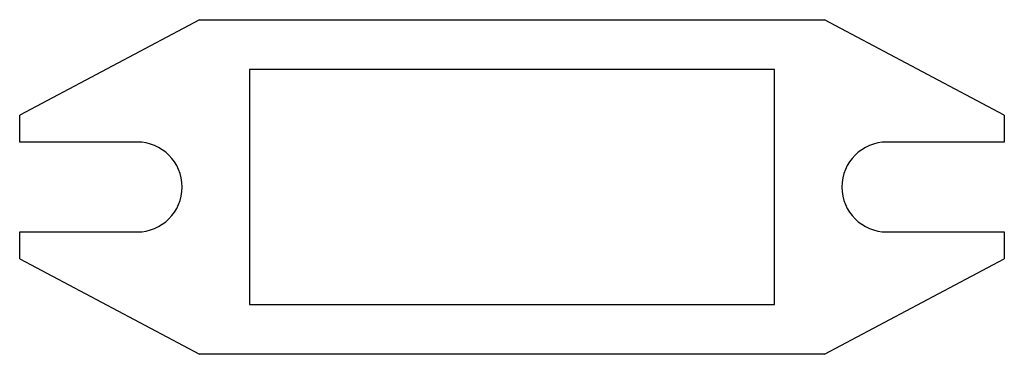
# Model space of a CAD drawing. Units: millimetres. Extents: x 6.9 to 56.9, y 35.9 to 52.9.
import ezdxf

# ---------------------------------------------------------------- set-up
doc = ezdxf.new("R2010")
doc.units = ezdxf.units.MM
doc.header["$LTSCALE"] = 5.805748
doc.layers.get('0').update_dxf_attribs({"linetype": 'CONTINUOUS'})

msp = doc.modelspace()

# ---------------------------------------------------------------- linework, layer by layer
at = {"color": 7, "linetype": 'Continuous'}
for p, q in [((16.049, 52.878), (6.905, 48.016)), ((16.049, 52.878), (47.799, 52.878)), ((56.943, 48.016), (47.799, 52.878)), ((18.589, 50.338), (18.589, 38.4)), ((45.259, 50.338), (18.589, 50.338)), ((45.259, 38.4), (45.259, 50.338)), ((6.905, 46.655), (6.905, 48.016)), ((56.943, 48.016), (56.943, 46.655)), ((12.874, 46.655), (6.905, 46.655)), ((56.943, 46.655), (50.974, 46.655)), ((6.905, 40.722), (6.905, 42.083)), ((6.905, 42.083), (12.874, 42.083)), ((50.974, 42.083), (56.943, 42.083)), ((56.943, 42.083), (56.943, 40.722)), ((6.905, 40.722), (16.049, 35.86)), ((47.799, 35.86), (56.943, 40.722)), ((18.589, 38.4), (45.259, 38.4)), ((47.799, 35.86), (16.049, 35.86))]:
    msp.add_line(p, q, dxfattribs=at)
for centre, start, end in [((12.874, 44.369), 270, 90), ((50.974, 44.369), 90, 270)]:
    msp.add_arc(centre, 2.286, start, end, dxfattribs=at)

doc.saveas('drawing.dxf')
